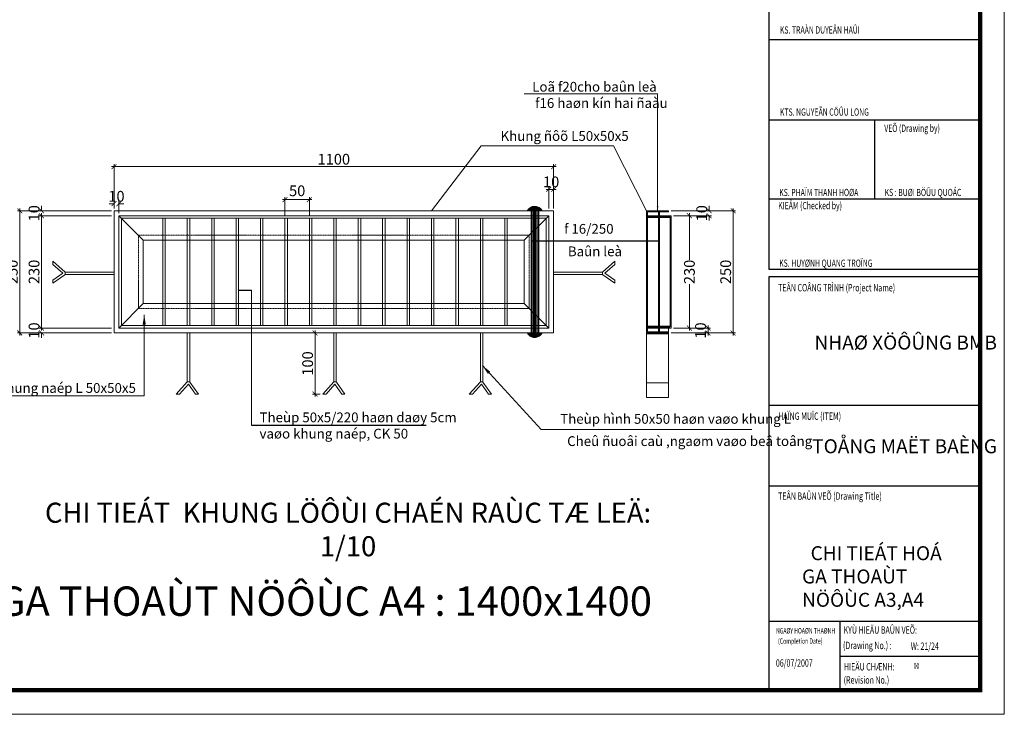
# Model space of a CAD drawing. Units: millimetres. Extents: x 5317 to 426676, y -427375 to 98291.
# Drawn here: x 193858 to 214016, y -427375 to -413154 of the extents above; entities that cross this region are included whole.
import ezdxf

# ---------------------------------------------------------------- set-up
doc = ezdxf.new("R2010")
doc.units = ezdxf.units.MM
doc.header["$LTSCALE"] = 100
doc.header["$MEASUREMENT"] = 0
doc.header["$PDMODE"] = 34
doc.linetypes.add('HIDDEN2', pattern=[0.1875, 0.125, -0.0625])
doc.layers.get('0').update_dxf_attribs({"lineweight": 0})
doc.layers.get('Defpoints').update_dxf_attribs({"lineweight": 0})
for name, color, linetype, lineweight in [('0.1', 251, 'Continuous', 5), ('0.18', 24, 'Continuous', 15), ('0.25', 73, 'Continuous', 20), ('Dimension', 251, 'Continuous', 5), ('HATCH', 26, 'Continuous', 9), ('TEXT', 255, 'Continuous', 9)]:
    doc.layers.add(name, color=color, linetype=linetype, lineweight=lineweight)
for name, color, linetype in [('dim', 57, 'Continuous'), ('KT', 8, 'Continuous'), ('LC', 1, 'Continuous'), ('LK', 5, 'Continuous'), ('LM', 3, 'Continuous'), ('LP', 2, 'Continuous')]:
    doc.layers.add(name, color=color, linetype=linetype)
doc.styles.add('1.Shx', font='1.shx', dxfattribs={"width": 0.7})
doc.styles.add('2.Shx', font='2.shx', dxfattribs={"height": 5, "bigfont": 'vn.shx'})
doc.styles.add('DIM', font='VHELVCN.TTF', dxfattribs={"height": 2})
doc.styles.add('VNI-AVO', font='VHELVCN.TTF')
doc.dimstyles.new('1-10', dxfattribs={"dimscale": 100, "dimtxt": 2.2, "dimasz": 1, "dimexe": 0.5, "dimexo": 0.5, "dimgap": 0.401, "dimtad": 1, "dimtoh": 1, "dimdec": 0, "dimlfac": 0.1, "dimzin": 12, "dimdsep": 46, "dimtxsty": 'VNI-AVO', "dimblk": 'ARCHTICK', "dimcen": 0.51, "dimdle": 0.51, "dimclrd": 256, "dimclre": 256, "dimclrt": 7, "dimadec": 0, "dimazin": 0, "dimtfac": 1, "dimtdec": 0, "dimtix": 1, "dimtofl": 0, "dimtmove": 2, "dimatfit": 3, "dimfxl": 1, "dimtolj": 1, "dimtzin": 0, "dimlwd": 0, "dimlwe": -1, "dimarcsym": 0})
doc.dimstyles.new('1-25.0', dxfattribs={"dimscale": 100, "dimtxt": 2.2, "dimasz": 1, "dimexe": 0.5, "dimexo": 0.5, "dimgap": 0.401, "dimtad": 1, "dimtoh": 1, "dimdec": 0, "dimlfac": 0.25, "dimzin": 12, "dimdsep": 46, "dimtxsty": 'VNI-AVO', "dimblk": 'ARCHTICK', "dimcen": 0.51, "dimdle": 0.51, "dimclrd": 256, "dimclre": 256, "dimclrt": 7, "dimadec": 0, "dimazin": 0, "dimtfac": 1, "dimtdec": 0, "dimtix": 1, "dimtofl": 0, "dimtmove": 2, "dimatfit": 3, "dimfxl": 1, "dimtolj": 1, "dimtzin": 0, "dimlwd": 0, "dimlwe": -1, "dimarcsym": 0})

# ---------------------------------------------------------------- blocks, each defined once
blk = doc.blocks.new('_ArchTick')
at = {"color": 0, "linetype": 'ByBlock', "const_width": 0.15}
blk.add_lwpolyline([(-0.5, -0.5), (0.5, 0.5)], dxfattribs=at)
blk = doc.blocks.new('*D296')
at = {"layer": 'Defpoints', "color": 0}
for p in [(194305, -417068), (194477, -417068), (194577, -417168)]:
    blk.add_point(p, dxfattribs=at)
at = {"layer": 'Dimension'}
for p, q in [((194427, -417068), (194255, -417068)), ((194527, -417168), (194255, -417168))]:
    blk.add_line(p, q, dxfattribs=at)
at = {"layer": 'Dimension', "lineweight": 0}
for p, q in [((194305, -417068), (194305, -416968)), ((194305, -417168), (194305, -417268))]:
    blk.add_line(p, q, dxfattribs=at)
at = {"layer": 'Dimension', "lineweight": 0, "xscale": 100, "yscale": 100, "zscale": 100}
for p, rotation in [((194305, -417068), 270), ((194305, -417168), 90)]:
    blk.add_blockref('_ArchTick', p, dxfattribs=dict(at, rotation=rotation))
at = {"layer": 'Dimension', "color": 7, "insert": (194152, -417118), "char_height": 220, "attachment_point": 5, "rotation": 90, "style": 'VNI-AVO'}
blk.add_mtext('\\A1;10', dxfattribs=at)
blk = doc.blocks.new('*D297')
at = {"layer": 'Defpoints', "color": 0}
for p in [(193860, -417068), (195789, -417068), (194519, -419568)]:
    blk.add_point(p, dxfattribs=at)
at = {"layer": 'Dimension'}
for p, q in [((195739, -417068), (193810, -417068)), ((194469, -419568), (193810, -419568))]:
    blk.add_line(p, q, dxfattribs=at)
at = {"layer": 'Dimension', "lineweight": 0}
blk.add_line((193860, -419619), (193860, -417017), dxfattribs=at)
at = {"layer": 'Dimension', "lineweight": 0, "xscale": 100, "yscale": 100, "zscale": 100}
for p, rotation in [((193860, -417068), 90), ((193860, -419568), 270)]:
    blk.add_blockref('_ArchTick', p, dxfattribs=dict(at, rotation=rotation))
at = {"layer": 'Dimension', "color": 7, "insert": (193707, -418318), "char_height": 220, "attachment_point": 5, "rotation": 90, "style": 'VNI-AVO'}
blk.add_mtext('\\A1;250', dxfattribs=at)
blk = doc.blocks.new('*D298')
at = {"layer": 'Defpoints', "color": 0}
for p in [(200289, -419568), (199906, -420818), (200062, -420818)]:
    blk.add_point(p, dxfattribs=at)
at = {"layer": 'Dimension'}
for p, q in [((200239, -419568), (199856, -419568)), ((200012, -420818), (199856, -420818))]:
    blk.add_line(p, q, dxfattribs=at)
at = {"layer": 'Dimension', "lineweight": 0}
blk.add_line((199906, -419517), (199906, -420869), dxfattribs=at)
at = {"layer": 'Dimension', "lineweight": 0, "xscale": 100, "yscale": 100, "zscale": 100}
for p, rotation in [((199906, -419568), 90), ((199906, -420818), 270)]:
    blk.add_blockref('_ArchTick', p, dxfattribs=dict(at, rotation=rotation))
at = {"layer": 'Dimension', "color": 7, "insert": (199753, -420193), "char_height": 220, "attachment_point": 5, "rotation": 90, "style": 'VNI-AVO'}
blk.add_mtext('\\A1;100', dxfattribs=at)
blk = doc.blocks.new('*D299')
at = {"layer": 'Defpoints', "color": 0}
for p in [(204689, -416628), (204789, -416819), (204689, -417068)]:
    blk.add_point(p, dxfattribs=at)
at = {"layer": 'Dimension', "lineweight": 0}
blk.add_line((204840, -416628), (204638, -416628), dxfattribs=at)
at = {"layer": 'Dimension'}
for p, q in [((204689, -417018), (204689, -416578)), ((204789, -416769), (204789, -416578))]:
    blk.add_line(p, q, dxfattribs=at)
at = {"layer": 'Dimension', "lineweight": 0, "xscale": 100, "yscale": 100, "zscale": 100, "rotation": 180}
blk.add_blockref('_ArchTick', (204689, -416628), dxfattribs=at)
at = {"layer": 'Dimension', "lineweight": 0, "xscale": 100, "yscale": 100, "zscale": 100}
blk.add_blockref('_ArchTick', (204789, -416628), dxfattribs=at)
at = {"layer": 'Dimension', "color": 7, "insert": (204739, -416474), "char_height": 220, "attachment_point": 5, "style": 'VNI-AVO'}
blk.add_mtext('\\A1;10', dxfattribs=at)
blk = doc.blocks.new('*D300')
at = {"layer": 'Defpoints', "color": 0}
for p in [(195789, -416163), (195789, -417068), (204789, -417068)]:
    blk.add_point(p, dxfattribs=at)
at = {"layer": 'Dimension', "lineweight": 0}
blk.add_line((204840, -416163), (195738, -416163), dxfattribs=at)
at = {"layer": 'Dimension'}
for p, q in [((195789, -417018), (195789, -416113)), ((204789, -417018), (204789, -416113))]:
    blk.add_line(p, q, dxfattribs=at)
at = {"layer": 'Dimension', "lineweight": 0, "xscale": 100, "yscale": 100, "zscale": 100, "rotation": 180}
blk.add_blockref('_ArchTick', (195789, -416163), dxfattribs=at)
at = {"layer": 'Dimension', "lineweight": 0, "xscale": 100, "yscale": 100, "zscale": 100}
blk.add_blockref('_ArchTick', (204789, -416163), dxfattribs=at)
at = {"layer": 'Dimension', "color": 7, "insert": (200289, -416011), "char_height": 220, "attachment_point": 5, "style": 'VNI-AVO'}
blk.add_mtext('\\A1;1100', dxfattribs=at)
blk = doc.blocks.new('*D301')
at = {"layer": 'Defpoints', "color": 0}
for p in [(199789, -416838), (199289, -417218), (199789, -417218)]:
    blk.add_point(p, dxfattribs=at)
at = {"layer": 'Dimension', "lineweight": 0}
blk.add_line((199238, -416838), (199840, -416838), dxfattribs=at)
at = {"layer": 'Dimension'}
for p, q in [((199289, -417168), (199289, -416788)), ((199789, -417168), (199789, -416788))]:
    blk.add_line(p, q, dxfattribs=at)
at = {"layer": 'Dimension', "lineweight": 0, "xscale": 100, "yscale": 100, "zscale": 100, "rotation": 180}
blk.add_blockref('_ArchTick', (199289, -416838), dxfattribs=at)
at = {"layer": 'Dimension', "lineweight": 0, "xscale": 100, "yscale": 100, "zscale": 100}
blk.add_blockref('_ArchTick', (199789, -416838), dxfattribs=at)
at = {"layer": 'Dimension', "color": 7, "insert": (199539, -416657), "char_height": 220, "attachment_point": 5, "style": 'VNI-AVO'}
blk.add_mtext('\\A1;50', dxfattribs=at)
blk = doc.blocks.new('*D302')
at = {"layer": 'Defpoints', "color": 0}
for p in [(195789, -417068), (195889, -416921), (195889, -417168)]:
    blk.add_point(p, dxfattribs=at)
at = {"layer": 'Dimension'}
for p, q in [((195789, -417018), (195789, -416871)), ((195889, -417118), (195889, -416871))]:
    blk.add_line(p, q, dxfattribs=at)
at = {"layer": 'Dimension', "lineweight": 0}
for p, q in [((195789, -416921), (195689, -416921)), ((195889, -416921), (195989, -416921))]:
    blk.add_line(p, q, dxfattribs=at)
at = {"layer": 'Dimension', "lineweight": 0, "xscale": 100, "yscale": 100, "zscale": 100}
blk.add_blockref('_ArchTick', (195789, -416921), dxfattribs=at)
at = {"layer": 'Dimension', "lineweight": 0, "xscale": 100, "yscale": 100, "zscale": 100, "rotation": 180}
blk.add_blockref('_ArchTick', (195889, -416921), dxfattribs=at)
at = {"layer": 'Dimension', "color": 7, "insert": (195839, -416769), "char_height": 220, "attachment_point": 5, "style": 'VNI-AVO'}
blk.add_mtext('\\A1;10', dxfattribs=at)
blk = doc.blocks.new('*D303')
at = {"layer": 'Defpoints', "color": 0}
for p in [(194577, -419468), (194305, -419568), (195789, -419568)]:
    blk.add_point(p, dxfattribs=at)
at = {"layer": 'Dimension'}
for p, q in [((194527, -419468), (194255, -419468)), ((195739, -419568), (194255, -419568))]:
    blk.add_line(p, q, dxfattribs=at)
at = {"layer": 'Dimension', "lineweight": 0}
for p, q in [((194305, -419468), (194305, -419368)), ((194305, -419568), (194305, -419668))]:
    blk.add_line(p, q, dxfattribs=at)
at = {"layer": 'Dimension', "lineweight": 0, "xscale": 100, "yscale": 100, "zscale": 100}
for p, rotation in [((194305, -419468), 270), ((194305, -419568), 90)]:
    blk.add_blockref('_ArchTick', p, dxfattribs=dict(at, rotation=rotation))
at = {"layer": 'Dimension', "color": 7, "insert": (194152, -419518), "char_height": 220, "attachment_point": 5, "rotation": 90, "style": 'VNI-AVO'}
blk.add_mtext('\\A1;10', dxfattribs=at)
blk = doc.blocks.new('*D304')
at = {"layer": 'Defpoints', "color": 0}
for p in [(195789, -417168), (194305, -419468), (195789, -419468)]:
    blk.add_point(p, dxfattribs=at)
at = {"layer": 'Dimension'}
for p, q in [((195739, -417168), (194255, -417168)), ((195739, -419468), (194255, -419468))]:
    blk.add_line(p, q, dxfattribs=at)
at = {"layer": 'Dimension', "lineweight": 0}
blk.add_line((194305, -417117), (194305, -419519), dxfattribs=at)
at = {"layer": 'Dimension', "lineweight": 0, "xscale": 100, "yscale": 100, "zscale": 100}
for p, rotation in [((194305, -417168), 90), ((194305, -419468), 270)]:
    blk.add_blockref('_ArchTick', p, dxfattribs=dict(at, rotation=rotation))
at = {"layer": 'Dimension', "color": 7, "insert": (194152, -418318), "char_height": 220, "attachment_point": 5, "rotation": 90, "style": 'VNI-AVO'}
blk.add_mtext('\\A1;230', dxfattribs=at)
blk = doc.blocks.new('*D305')
at = {"layer": 'Defpoints', "color": 0}
for p in [(207974, -417068), (207951, -419568), (208464, -419568)]:
    blk.add_point(p, dxfattribs=at)
at = {"layer": 'Dimension'}
for p, q in [((208024, -417068), (208514, -417068)), ((208001, -419568), (208514, -419568))]:
    blk.add_line(p, q, dxfattribs=at)
at = {"layer": 'Dimension', "lineweight": 0}
blk.add_line((208464, -417017), (208464, -419619), dxfattribs=at)
at = {"layer": 'Dimension', "lineweight": 0, "xscale": 100, "yscale": 100, "zscale": 100}
for p, rotation in [((208464, -417068), 90), ((208464, -419568), 270)]:
    blk.add_blockref('_ArchTick', p, dxfattribs=dict(at, rotation=rotation))
at = {"layer": 'Dimension', "color": 7, "insert": (208312, -418318), "char_height": 220, "attachment_point": 5, "rotation": 90, "style": 'VNI-AVO'}
blk.add_mtext('\\A1;250', dxfattribs=at)
blk = doc.blocks.new('*D306')
at = {"layer": 'Defpoints', "color": 0}
for p in [(207570, -419468), (207143, -419568), (207951, -419568)]:
    blk.add_point(p, dxfattribs=at)
at = {"layer": 'Dimension'}
for p, q in [((207620, -419468), (208001, -419468)), ((207193, -419568), (208001, -419568))]:
    blk.add_line(p, q, dxfattribs=at)
at = {"layer": 'Dimension', "lineweight": 0}
blk.add_line((207951, -419417), (207951, -419619), dxfattribs=at)
at = {"layer": 'Dimension', "lineweight": 0, "xscale": 100, "yscale": 100, "zscale": 100}
for p, rotation in [((207951, -419468), 90), ((207951, -419568), 270)]:
    blk.add_blockref('_ArchTick', p, dxfattribs=dict(at, rotation=rotation))
at = {"layer": 'Dimension', "color": 7, "insert": (207797, -419518), "char_height": 220, "attachment_point": 5, "rotation": 90, "style": 'VNI-AVO'}
blk.add_mtext('\\A1;10', dxfattribs=at)
blk = doc.blocks.new('*D307')
at = {"layer": 'Defpoints', "color": 0}
for p in [(207193, -417168), (207193, -419468), (207570, -419468)]:
    blk.add_point(p, dxfattribs=at)
at = {"layer": 'Dimension'}
for p, q in [((207243, -417168), (207620, -417168)), ((207243, -419468), (207620, -419468))]:
    blk.add_line(p, q, dxfattribs=at)
at = {"layer": 'Dimension', "lineweight": 0}
for p, q in [((207570, -417117), (207570, -418069)), ((207570, -419519), (207570, -418567))]:
    blk.add_line(p, q, dxfattribs=at)
at = {"layer": 'Dimension', "lineweight": 0, "xscale": 100, "yscale": 100, "zscale": 100}
for p, rotation in [((207570, -417168), 90), ((207570, -419468), 270)]:
    blk.add_blockref('_ArchTick', p, dxfattribs=dict(at, rotation=rotation))
at = {"layer": 'Dimension', "color": 7, "insert": (207570, -418318), "char_height": 220, "attachment_point": 5, "rotation": 90, "style": 'VNI-AVO'}
blk.add_mtext('\\A1;230', dxfattribs=at)
blk = doc.blocks.new('*D308')
at = {"layer": 'Defpoints', "color": 0}
for p in [(207143, -417068), (207570, -417168), (207974, -417168)]:
    blk.add_point(p, dxfattribs=at)
at = {"layer": 'Dimension'}
for p, q in [((207193, -417068), (208024, -417068)), ((207620, -417168), (208024, -417168))]:
    blk.add_line(p, q, dxfattribs=at)
at = {"layer": 'Dimension', "lineweight": 0}
for p, q in [((207974, -417068), (207974, -416968)), ((207974, -417168), (207974, -417268))]:
    blk.add_line(p, q, dxfattribs=at)
at = {"layer": 'Dimension', "lineweight": 0, "xscale": 100, "yscale": 100, "zscale": 100}
for p, rotation in [((207974, -417068), 270), ((207974, -417168), 90)]:
    blk.add_blockref('_ArchTick', p, dxfattribs=dict(at, rotation=rotation))
at = {"layer": 'Dimension', "color": 7, "insert": (207822, -417118), "char_height": 220, "attachment_point": 5, "rotation": 90, "style": 'VNI-AVO'}
blk.add_mtext('\\A1;10', dxfattribs=at)
blk = doc.blocks.new('_Open')
at = {"color": 0, "linetype": 'ByBlock', "lineweight": -2}
for p, q in [((-1, 0), (0, 0)), ((-1, 0), (0, 0)), ((0, 0), (-1, 0))]:
    blk.add_line(p, q, dxfattribs=at)

msp = doc.modelspace()

# ---------------------------------------------------------------- hatches: boundary and pattern name
at = {"layer": 'HATCH'}
h = msp.add_hatch(dxfattribs=at)
h.set_pattern_fill('ANSI31', color=256, style=0)
h.set_pattern_definition([(45, (168035.3726, -426778.842), (-2.24506403, 2.24506403), [])])
h.paths.add_polyline_path([(204254.612, -417067.587), (204551.63, -417067.587, 0.61580265)])
h = msp.add_hatch(dxfattribs=at)
h.set_pattern_fill('ANSI31', color=256, style=0)
h.set_pattern_definition([(315, (168035.3726, -409856.332), (-2.24506403, -2.24506403), [])])
h.paths.add_polyline_path([(204254.612, -419567.587), (204551.63, -419567.587, -0.61580265)])

# ---------------------------------------------------------------- linework, layer by layer
for p, q in [((202289.91, -417067.587), (203308.118, -415739.078)), ((206016.817, -415739.078), (203308.118, -415739.078)), ((206692.866, -417067.587), (206016.817, -415739.078))]:
    msp.add_line(p, q)
at = {"color": 2}
msp.add_line((198602.431, -418694.138), (198602.389, -421458.889), dxfattribs=at)
at = {"layer": '0.1'}
for p, q in [((204326.327, -417067.587), (204326.327, -419567.587)), ((204349.174, -417069.867), (204349.174, -419569.867)), ((204376.591, -417063.026), (204376.591, -419563.026)), ((204399.439, -417065.306), (204399.439, -419565.306)), ((204420.002, -417063.026), (204420.002, -419563.026)), ((204447.418, -417056.184), (204447.418, -419556.184)), ((204470.266, -417058.465), (204470.266, -419558.465)), ((204486.327, -417067.587), (204486.327, -419567.587)), ((195789.269, -418374.224), (195789.269, -418324.224)), ((203339.269, -419567.587), (203289.269, -419567.587))]:
    msp.add_line(p, q, dxfattribs=at)
at = {"layer": '0.1', "linetype": 'HIDDEN2', "ltscale": 0.1}
for p, q in [((195939.269, -417217.587), (195939.269, -419417.587)), ((195939.269, -417217.587), (204639.269, -417217.587)), ((195939.269, -419417.587), (204639.269, -419417.587))]:
    msp.add_line(p, q, dxfattribs=at)
at = {"layer": '0.1', "linetype": 'HIDDEN2', "ltscale": 0.07}
for p, q in [((196289.269, -417567.587), (196289.269, -419067.587)), ((196289.269, -417567.587), (204289.269, -417567.587)), ((196289.269, -419067.587), (204289.269, -419067.587))]:
    msp.add_line(p, q, dxfattribs=at)
at = {"layer": '0.1'}
for centre, start, end in [((204403.121, -417142.442), 26.7502567, 153.2497433), ((204403.121, -419492.732), 206.7502567, 333.2497433)]:
    msp.add_arc(centre, 166.307, start, end, dxfattribs=at)
at = {"layer": '0.18'}
for p, q in [((204789.269, -417067.587), (204789.269, -419567.587)), ((206692.866, -417067.587), (207142.866, -417067.587)), ((206692.866, -417067.587), (206692.866, -420887.485)), ((207142.866, -417087.587), (207142.866, -417067.587)), ((196789.269, -417217.587), (196789.269, -419417.587)), ((196839.269, -417217.587), (196839.269, -419417.587)), ((197289.269, -417217.587), (197289.269, -419417.587)), ((197339.269, -417217.587), (197339.269, -419417.587)), ((197789.269, -417217.587), (197789.269, -419417.587)), ((197839.269, -417217.587), (197839.269, -419417.587)), ((198289.269, -417217.587), (198289.269, -419417.587)), ((198339.269, -417217.587), (198339.269, -419417.587)), ((198789.269, -417217.587), (198789.269, -419417.587)), ((198839.269, -417217.587), (198839.269, -419417.587)), ((199289.269, -417217.587), (199289.269, -419417.587)), ((199339.269, -417217.587), (199339.269, -419417.587)), ((199789.269, -417217.587), (199789.269, -419417.587)), ((199839.269, -417217.587), (199839.269, -419417.587)), ((200289.269, -417217.587), (200289.269, -419417.587)), ((200339.269, -417217.587), (200339.269, -419417.587)), ((200789.269, -417217.587), (200789.269, -419417.587)), ((200839.269, -417217.587), (200839.269, -419417.587)), ((201289.269, -417217.587), (201289.269, -419417.587)), ((201339.269, -417217.587), (201339.269, -419417.587)), ((201789.269, -417217.587), (201789.269, -419417.587)), ((201839.269, -417217.587), (201839.269, -419417.587)), ((202289.269, -417217.587), (202289.269, -419417.587)), ((202339.269, -417217.587), (202339.269, -419417.587)), ((202789.269, -417217.587), (202789.269, -419417.587)), ((202839.269, -417217.587), (202839.269, -419417.587)), ((203289.269, -417217.587), (203289.269, -419417.587)), ((203339.269, -417217.587), (203339.269, -419417.587)), ((203789.269, -417217.587), (203789.269, -419417.587)), ((203839.269, -417217.587), (203839.269, -419417.587)), ((204689.269, -417167.587), (204189.269, -417667.587)), ((204689.269, -417167.587), (204689.269, -419467.587)), ((206712.866, -417097.587), (206712.866, -419537.587)), ((206712.866, -417167.587), (207192.866, -417167.587)), ((206712.866, -417187.587), (207162.866, -417187.587)), ((206712.866, -417204.402), (207173.318, -417204.402)), ((206722.866, -417087.587), (207142.866, -417087.587)), ((206937.199, -417087.587), (206937.199, -419567.587)), ((206957.199, -417087.587), (206957.199, -419567.587)), ((207172.866, -417197.587), (207172.866, -419437.587)), ((207192.866, -417167.587), (207192.866, -419467.587)), ((204189.269, -417667.587), (204189.269, -418967.587)), ((194789.269, -418324.224), (194539.186, -418097.02)), ((194539.269, -418097.096), (194539.269, -418164.649)), ((194739.513, -418346.574), (194539.269, -418164.649)), ((205789.269, -418324.224), (206039.353, -418097.02)), ((205839.025, -418346.574), (206039.269, -418164.649)), ((206039.269, -418097.096), (206039.269, -418164.649)), ((194539.269, -418490.216), (194739.513, -418346.574)), ((194539.269, -418551.75), (194783.644, -418376.452)), ((194789.269, -418324.224), (194789.269, -418374.224)), ((195789.269, -418324.224), (194789.269, -418324.224)), ((195789.269, -418374.224), (194789.269, -418374.224)), ((204789.269, -418324.224), (205789.269, -418324.224)), ((204789.269, -418374.224), (205789.269, -418374.224)), ((205789.269, -418324.224), (205789.269, -418374.224)), ((206039.269, -418551.75), (205794.894, -418376.452)), ((206039.269, -418490.216), (205839.025, -418346.574)), ((194539.269, -418490.216), (194539.269, -418551.75)), ((206039.269, -418490.216), (206039.269, -418551.75)), ((204689.269, -419467.587), (204189.269, -418967.587)), ((197289.269, -419567.587), (197289.269, -420567.587)), ((197339.269, -419567.587), (197339.269, -420567.587)), ((200289.269, -419567.587), (200289.269, -420567.587)), ((200339.269, -419567.587), (200339.269, -420567.587)), ((203289.269, -419567.587), (203289.269, -420567.587)), ((203339.269, -419567.587), (203339.269, -420567.587)), ((197289.269, -420567.587), (197062.065, -420817.671)), ((197311.619, -420617.343), (197129.694, -420817.587)), ((197289.269, -420567.587), (197339.269, -420567.587)), ((197455.261, -420817.587), (197311.619, -420617.343)), ((197516.794, -420817.587), (197341.497, -420573.212)), ((200289.269, -420567.587), (200062.065, -420817.671)), ((200311.619, -420617.343), (200129.694, -420817.587)), ((200289.269, -420567.587), (200339.269, -420567.587)), ((200455.261, -420817.587), (200311.619, -420617.343)), ((200516.794, -420817.587), (200341.497, -420573.212)), ((203289.269, -420567.587), (203062.065, -420817.671)), ((203311.619, -420617.343), (203129.694, -420817.587)), ((203289.269, -420567.587), (203339.269, -420567.587)), ((203455.261, -420817.587), (203311.619, -420617.343)), ((203516.794, -420817.587), (203341.497, -420573.212)), ((197062.141, -420817.587), (197129.694, -420817.587)), ((197455.261, -420817.587), (197516.794, -420817.587)), ((200062.141, -420817.587), (200129.694, -420817.587)), ((200455.261, -420817.587), (200516.794, -420817.587)), ((203062.141, -420817.587), (203129.694, -420817.587)), ((203455.261, -420817.587), (203516.794, -420817.587))]:
    msp.add_line(p, q, dxfattribs=at)
at = {"layer": '0.18', "linetype": 'HIDDEN2', "ltscale": 0.1}
msp.add_line((204639.269, -417217.587), (204639.269, -419417.587), dxfattribs=at)
at = {"layer": '0.18', "linetype": 'HIDDEN2', "ltscale": 0.07}
msp.add_line((204289.269, -417567.587), (204289.269, -419067.587), dxfattribs=at)
at = {"layer": '0.18'}
for centre, start, end in [((206722.866, -417097.587), 90, 180), ((207162.866, -417197.587), 0, 90)]:
    msp.add_arc(centre, 10, start, end, dxfattribs=at)
at = {"layer": '0.25'}
for p, q in [((195789.269, -417067.587), (204789.269, -417067.587)), ((195789.269, -417067.587), (195789.269, -419567.587)), ((195889.269, -417167.587), (196389.269, -417667.587)), ((195889.269, -417167.587), (195889.269, -419467.587)), ((195889.269, -417167.587), (204689.269, -417167.587)), ((196389.269, -417667.587), (196389.269, -418967.587)), ((196389.269, -417667.587), (204189.269, -417667.587)), ((195889.269, -419467.587), (196389.269, -418967.587)), ((196389.269, -418967.587), (204189.269, -418967.587)), ((195889.269, -419467.587), (204689.269, -419467.587)), ((206712.866, -419430.772), (207173.318, -419430.772)), ((206712.866, -419447.587), (207162.866, -419447.587)), ((206712.866, -419447.587), (207162.866, -419447.587)), ((206712.866, -419467.587), (207192.866, -419467.587)), ((207142.866, -419467.587), (207142.866, -420887.485)), ((195789.269, -419567.587), (204789.269, -419567.587)), ((206692.09, -419587.485), (207142.09, -419587.485)), ((206692.866, -419567.587), (207142.866, -419567.587)), ((206722.866, -419547.587), (207142.866, -419547.587)), ((206692.09, -420587.485), (207142.09, -420587.485)), ((206692.09, -420887.485), (207142.09, -420887.485)), ((207142.09, -420887.485), (207142.866, -420887.485))]:
    msp.add_line(p, q, dxfattribs=at)
for centre, start, end in [((207162.866, -419437.587), 270, 0), ((207162.866, -419437.587), 270, 0), ((206722.866, -419537.587), 180, 270)]:
    msp.add_arc(centre, 10, start, end, dxfattribs=at)
at = {"layer": 'Defpoints', "ltscale": 0.2}
msp.add_lwpolyline([(154616.343, -427375.388), (214016.47, -427375.388), (214016.47, -385795.299), (154616.343, -385795.299)], close=True, dxfattribs=at)
at = {"layer": 'dim'}
for p, q in [((204333.455, -417680.325), (206944.126, -417680.325)), ((198343.906, -418694.138), (198602.431, -418694.138)), ((198602.389, -421458.889), (202181.07, -421458.889)), ((198705.811, -421475.67), (198705.811, -421475.67))]:
    msp.add_line(p, q, dxfattribs=at)
at = {"layer": 'HATCH'}
for centre, start, end in [((206710.793, -417196.14), 285.1437437, 74.0302125), ((206730.793, -417196.14), 285.1437437, 74.0302125), ((206750.793, -417196.14), 285.1437437, 74.0302125), ((206770.793, -417196.14), 285.1437437, 74.0302125), ((206790.793, -417196.14), 285.1437437, 74.0302125), ((206810.793, -417196.14), 285.1437437, 74.0302125), ((206830.793, -417196.14), 285.1437437, 74.0302125), ((206850.793, -417196.14), 285.1437437, 74.0302125), ((206870.793, -417196.14), 285.1437437, 74.0302125), ((206890.793, -417196.14), 285.1437437, 74.0302125), ((206910.793, -417196.14), 285.1437437, 74.0302125), ((206930.793, -417196.14), 285.1437437, 74.0302125), ((206950.793, -417196.14), 285.1437437, 74.0302125), ((206970.793, -417196.14), 285.1437437, 74.0302125), ((206990.793, -417196.14), 285.1437437, 74.0302125), ((207010.793, -417196.14), 285.1437437, 74.0302125), ((207030.793, -417196.14), 285.1437437, 74.0302125), ((207050.793, -417196.14), 285.1437437, 74.0302125), ((207070.793, -417196.14), 285.1437437, 74.0302125), ((207090.793, -417196.14), 285.1437437, 74.0302125), ((207110.793, -417196.14), 285.1437437, 74.0302125), ((207130.793, -417196.14), 285.1437437, 74.0302125), ((207150.793, -417196.14), 285.1437437, 74.0302125), ((206710.793, -419439.034), 285.9697875, 74.8562563), ((206730.793, -419439.034), 285.9697875, 74.8562563), ((206750.793, -419439.034), 285.9697875, 74.8562563), ((206770.793, -419439.034), 285.9697875, 74.8562563), ((206790.793, -419439.034), 285.9697875, 74.8562563), ((206810.793, -419439.034), 285.9697875, 74.8562563), ((206830.793, -419439.034), 285.9697875, 74.8562563), ((206850.793, -419439.034), 285.9697875, 74.8562563), ((206870.793, -419439.034), 285.9697875, 74.8562563), ((206890.793, -419439.034), 285.9697875, 74.8562563), ((206910.793, -419439.034), 285.9697875, 74.8562563), ((206930.793, -419439.034), 285.9697875, 74.8562563), ((206950.793, -419439.034), 285.9697875, 74.8562563), ((206970.793, -419439.034), 285.9697875, 74.8562563), ((206990.793, -419439.034), 285.9697875, 74.8562563), ((207010.793, -419439.034), 285.9697875, 74.8562563), ((207030.793, -419439.034), 285.9697875, 74.8562563), ((207050.793, -419439.034), 285.9697875, 74.8562563), ((207070.793, -419439.034), 285.9697875, 74.8562563), ((207090.793, -419439.034), 285.9697875, 74.8562563), ((207110.793, -419439.034), 285.9697875, 74.8562563), ((207130.793, -419439.034), 285.9697875, 74.8562563), ((207150.793, -419439.034), 285.9697875, 74.8562563), ((206690.018, -419578.932), 285.9697875, 74.8562563), ((206710.018, -419578.932), 285.9697875, 74.8562563), ((206730.018, -419578.932), 285.9697875, 74.8562563), ((206750.018, -419578.932), 285.9697875, 74.8562563), ((206770.018, -419578.932), 285.9697875, 74.8562563), ((206790.018, -419578.932), 285.9697875, 74.8562563), ((206810.018, -419578.932), 285.9697875, 74.8562563), ((206830.018, -419578.932), 285.9697875, 74.8562563), ((206850.018, -419578.932), 285.9697875, 74.8562563), ((206870.018, -419578.932), 285.9697875, 74.8562563), ((206890.018, -419578.932), 285.9697875, 74.8562563), ((206910.018, -419578.932), 285.9697875, 74.8562563), ((206930.018, -419578.932), 285.9697875, 74.8562563), ((206950.018, -419578.932), 285.9697875, 74.8562563), ((206970.018, -419578.932), 285.9697875, 74.8562563), ((206990.018, -419578.932), 285.9697875, 74.8562563), ((207010.018, -419578.932), 285.9697875, 74.8562563), ((207030.018, -419578.932), 285.9697875, 74.8562563), ((207050.018, -419578.932), 285.9697875, 74.8562563), ((207070.018, -419578.932), 285.9697875, 74.8562563), ((207090.018, -419578.932), 285.9697875, 74.8562563), ((207110.018, -419578.932), 285.9697875, 74.8562563), ((207130.018, -419578.932), 285.9697875, 74.8562563)]:
    msp.add_arc(centre, 8.571, start, end, dxfattribs=at)
at = {"layer": 'KT'}
for p, q in [((209205.242, -413562.295), (213521.743, -413562.295)), ((209205.242, -415203.734), (213521.743, -415203.734)), ((209205.242, -415203.734), (213521.743, -415203.734)), ((211363.493, -416823.222), (211363.493, -415203.734)), ((209205.242, -416823.222), (213521.743, -416823.222)), ((210650.476, -425470.303), (210650.476, -426880.317)), ((213521.399, -426192.9), (210650.476, -426192.9))]:
    msp.add_line(p, q, dxfattribs=at)
at = {"layer": 'LC', "const_width": 89.514}
msp.add_lwpolyline([(156200.376, -426880.317), (213521.399, -426880.317), (213521.399, -386290.37), (156200.376, -386290.37)], close=True, dxfattribs=at)
at = {"layer": 'LK', "ltscale": 0.2}
for p, q in [((209205.242, -421047.068), (213521.743, -421047.068)), ((209205.242, -422696.174), (213521.743, -422696.174)), ((209205.242, -425470.303), (213521.743, -425470.303))]:
    msp.add_line(p, q, dxfattribs=at)
for points in [[(209204.899, -411999.457), (213521.399, -411999.457), (213521.399, -418271.015), (209204.899, -418271.015)], [(209205.242, -418408.499), (213521.743, -418408.499), (213521.399, -426880.317), (209204.899, -426880.317)]]:
    msp.add_lwpolyline(points, close=True, dxfattribs=at)

# ---------------------------------------------------------------- block references
at = {"layer": 'dim', "xscale": 2, "yscale": 2, "zscale": 2}
for p, rotation in [((206917.19, -417063.124), 283.5259156354044), ((199320.898, -418694.138), 180)]:
    msp.add_blockref('_Open', p, dxfattribs=dict(at, rotation=rotation))

# ---------------------------------------------------------------- texts
at = {"layer": 'LM', "style": '1.Shx', "width": 0.7}
for s, height, p in [('KS. TRAÀN DUYEÂN HAÛI', 147.95717, (209422.406, -413438.575)), ('KTS. NGUYEÃN CÖÛU LONG', 147.95717, (209422.406, -415119.145)), ('VEÕ (Drawing by)', 147.95717, (211558.676, -415450.24)), ('KS. PHAÏM THANH HOØA', 147.95717, (209407.72, -416765.61)), ('KS : BUØI BÖÛU QUOÁC', 147.95717, (211565.971, -416765.61)), ('KIEÅM (Checked by)', 147.95717, (209386.609, -417034.192)), ('KS. HUYØNH QUANG TROÏNG', 147.95717, (209407.377, -418213.403)), ('TEÂN COÂNG TRÌNH (Project Name)', 151.23167, (209386.609, -418717.092)), ('HAÏNG MUÏC (ITEM)', 151.23167, (209386.265, -421346.79)), ('TEÂN BAÛN VEÕ (Drawing Title)', 151.23167, (209386.265, -422983.139)), ('KYÙ HIEÄU BAÛN VEÕ:', 151.23167, (210725.917, -425724.58)), ('NGAØY HOAØN THAØNH', 110.96269, (209342.851, -425721.145)), ('(Completion Date)', 110.96269, (209384.174, -425931.111)), ('(Drawing No.) :  ', 151.23167, (210713.91, -426040.933)), ('W: 21/24', 151.2317, (212100.903, -426056.023)), ('06/07/2007', 151.2317, (209340.058, -426400.738)), ('HIEÄU CHÆNH:', 151.23167, (210732.943, -426477.88)), ('00', 110.9627, (212159.166, -426439.736)), ('(Revision No.)', 151.23167, (210727.962, -426748.629))]:
    msp.add_text(s, height=height, dxfattribs=at).set_placement(p)
at = {"layer": 'LP', "style": '2.Shx'}
for s, p in [('NHAØ XÖÔÛNG BMB', (210130.545, -419907.861)), ('TOÅNG MAËT BAÈNG', (210083.657, -422030.9))]:
    msp.add_text(s, height=286.2561, dxfattribs=at).set_placement(p)
at = {"layer": 'LP', "insert": (209875.949, -423933.362), "char_height": 286.2561, "width": 3269.6172, "attachment_point": 1, "style": '2.Shx'}
msp.add_mtext('{\\fVNI-Helve-Condense|b0|i0|c0|p2;\\C0;  CHI TIEÁT HOÁ GA THOAÙT NÖÔÙC A3,A4}', dxfattribs=at)
at = {"layer": 'TEXT', "char_height": 200, "attachment_point": 4, "style": 'DIM'}
for s, insert in [('Loã {\\fSymbol|b0|i0|c2|p18;f\\fVNI-Times|b0|i0|c0|p2;20}cho baûn leà\\P {\\fSymbol|b0|i0|c2|p18;f}16 haøn kín hai ñaàu', (204350.824, -414693.818)), ('\\A1;Khung ñôõ L50x50x5', (203702.134, -415535.465)), ('\\fSymbol|b0|i0|c2|p18;f\\fVNI-Times|b0|i0|c0|p2; 16/250', (205003.576, -417436.193)), (' Baûn leà', (205020.205, -417923.119)), ('\\P\\fVNI-Times|b0|i0|c0|p2;Khung naép L 50x50x5', (193409.507, -420527.647)), ('Theùp {\\fSymbol|b0|i0|c2|p18;50\\fVNI-Times|b0|i0|c0|p2;x5/220 haøn daøy 5cm\\Pvaøo khung naép, CK 50}', (198768.353, -421462.809)), ('\\A1;Theùp hình 50x50 haøn vaøo khung L', (204923.962, -421327.154)), ('Cheû ñuoâi caù ,ngaøm vaøo beâ toâng', (205066.579, -421808.436))]:
    msp.add_mtext(s, dxfattribs=dict(at, insert=insert))
at = {"layer": 'TEXT', "style": 'VNI-AVO'}
for s, insert, char_height, width, attachment_point in [('CHI TIEÁT  KHUNG LÖÔÙI CHAÉN RAÙC TÆ LEÄ: 1/10', (200580.624, -423042.828), 411.42843, 13594.36976, 2), ('CHI TIEÁT HOÁ GA THOAÙT NÖÔÙC A4 : 1400x1400 ', (187603.141, -424758.502), 600, 31723.95759, 1)]:
    msp.add_mtext(s, dxfattribs=dict(at, insert=insert, char_height=char_height, width=width, attachment_point=attachment_point))

# ---------------------------------------------------------------- dimensions: what is measured, and where the dimension line sits
at = {"layer": 'Dimension'}
for base, p1, p2, text, picture, middle in [((195789.269, -416163.441), (204789.269, -417067.587), (195789.269, -417067.587), '1100', '*D300', (200289.269, -416010.995)), ((195889.269, -416921.062), (195789.269, -417067.587), (195889.269, -417167.587), '10', '*D302', (195839.269, -416768.615))]:
    dim = msp.add_linear_dim(base=base, p1=p1, p2=p2, text=text, dimstyle='1-25.0', dxfattribs=at)
    dim.commit()
    dim.dimension.update_dxf_attribs({"geometry": picture, "text_midpoint": middle})
for base, p1, p2, text, picture, middle in [((204689.269, -416627.95), (204789.269, -416818.958), (204689.269, -417067.587), '10', '*D299', (204739.269, -416473.985)), ((199789.269, -416837.802), (199289.269, -417217.587), (199789.269, -417217.587), '50', '*D301', (199539.269, -416656.771))]:
    dim = msp.add_linear_dim(base=base, p1=p1, p2=p2, text=text, dimstyle='1-25.0', dxfattribs=at)
    dim.commit()
    dim.dimension.update_dxf_attribs({"geometry": picture, "text_midpoint": middle, "dimtype": 160})
for base, p1, p2, text, picture, middle in [((193859.504, -417067.587), (194519.264, -419567.587), (195789.269, -417067.587), '250', '*D297', (193707.058, -418317.587)), ((194304.861, -417067.587), (194576.863, -417167.587), (194476.863, -417067.587), '10', '*D296', (194152.415, -417117.587)), ((207974.361, -417167.587), (207142.866, -417067.587), (207569.929, -417167.587), '10', '*D308', (207821.914, -417117.587)), ((208464.208, -419567.587), (207974.361, -417067.587), (207951.061, -419567.587), '250', '*D305', (208311.762, -418317.587)), ((194304.861, -419467.587), (195789.269, -417167.587), (195789.269, -419467.587), '230', '*D304', (194152.415, -418317.587)), ((194304.861, -419567.587), (194576.863, -419467.587), (195789.269, -419567.587), '10', '*D303', (194152.415, -419517.587)), ((199905.627, -420817.587), (200289.269, -419567.587), (200062.141, -420817.587), '100', '*D298', (199753.181, -420192.587))]:
    dim = msp.add_linear_dim(base=base, p1=p1, p2=p2, angle=90, text=text, dimstyle='1-25.0', dxfattribs=at)
    dim.commit()
    dim.dimension.update_dxf_attribs({"geometry": picture, "text_midpoint": middle})
for base, p1, p2, text, picture, middle in [((207569.929, -419467.587), (207192.866, -417167.587), (207192.866, -419467.587), '230', '*D307', (207569.929, -418317.587)), ((207951.061, -419567.587), (207569.929, -419467.587), (207142.866, -419567.587), '10', '*D306', (207797.096, -419517.587))]:
    dim = msp.add_linear_dim(base=base, p1=p1, p2=p2, angle=90, text=text, dimstyle='1-25.0', dxfattribs=at)
    dim.commit()
    dim.dimension.update_dxf_attribs({"geometry": picture, "text_midpoint": middle, "dimtype": 160})

# ---------------------------------------------------------------- leaders
msp.add_leader([(206917.866, -417067.587), (206917.866, -414670.541), (204183.861, -414670.541)], dimstyle='1-10', override={"dimgap": 0.401, "dimtad": 0})
at = {"color": 2}
for points in [[(196408.017, -419196.747), (196405.782, -420854.383), (193284.425, -420854.383)], [(203332.696, -420236.145), (204536.265, -421543.748), (208847.212, -421543.748)]]:
    msp.add_leader(points, dimstyle='1-25.0', override={"dimasz": 2, "dimtad": 0}, dxfattribs=at)

doc.saveas('drawing.dxf')
